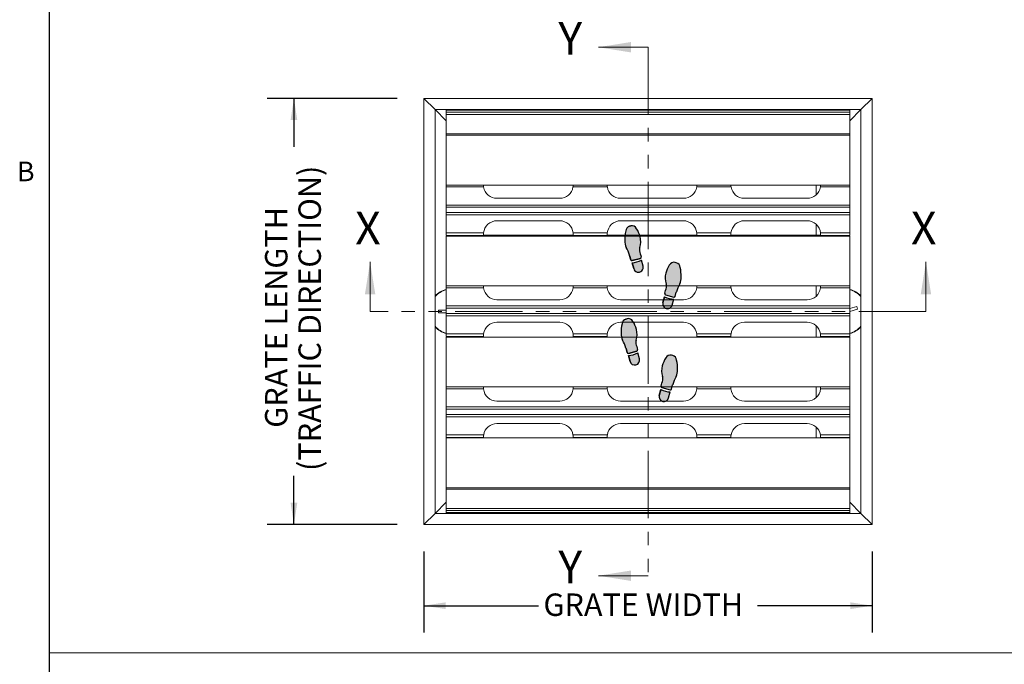
# Model space of a CAD drawing. Units: inches. Extents: x 1.1 to 86.6, y 1.6 to 67.1.
# Drawn here: x 1.8 to 31.1, y 35.5 to 54.6 of the extents above; entities that cross this region are included whole.
import ezdxf

# ---------------------------------------------------------------- set-up
doc = ezdxf.new("R2010")
doc.units = ezdxf.units.IN
doc.header["$LTSCALE"] = 8
doc.header["$MEASUREMENT"] = 0
doc.linetypes.add('PHANTOM', pattern=[0.49999999999999994, 0.25, -0.05, 0.05, -0.05, 0.05, -0.05])
doc.layers.add('FORMAT', color=7, linetype='Continuous')
doc.styles.add('SLDTEXTSTYLE0', font='TXT', dxfattribs={"width": 0.605})
doc.dimstyles.new('SLDDIMSTYLE5', dxfattribs={"dimtxt": 0.6471354166666666, "dimasz": 0.6471354166666666, "dimexe": 0, "dimexo": 0.0625, "dimgap": 0.1617838541666667, "dimtad": 0, "dimlfac": 0.375, "dimrnd": 1e-09, "dimzin": 12, "dimdsep": 46, "dimlunit": 5, "dimtxsty": 'SLDTEXTSTYLE0', "dimsah": 1, "dimcen": 0.09, "dimadec": 0, "dimazin": 3, "dimtfac": 1, "dimtofl": 0, "dimtmove": 0, "dimatfit": 3, "dimfxl": 0, "dimfrac": 2, "dimtolj": 1, "dimtzin": 12, "dimarcsym": 0})
doc.dimstyles.new('SLDDIMSTYLE6', dxfattribs={"dimtxt": 0.6471354166666666, "dimasz": 0.6471354166666666, "dimexe": 0, "dimexo": 0.0625, "dimgap": 0.1617838541666667, "dimtad": 0, "dimtih": 1, "dimtoh": 1, "dimlfac": 0.375, "dimrnd": 1e-09, "dimzin": 12, "dimdsep": 46, "dimlunit": 5, "dimtxsty": 'SLDTEXTSTYLE0', "dimsah": 1, "dimcen": 0.09, "dimadec": 0, "dimazin": 3, "dimtfac": 1, "dimtofl": 0, "dimtmove": 0, "dimatfit": 3, "dimfxl": 0, "dimfrac": 2, "dimtolj": 1, "dimtzin": 12, "dimarcsym": 0})

# ---------------------------------------------------------------- blocks, each defined once
blk = doc.blocks.new('Block1')
at = {"linetype": 'Continuous'}
h = blk.add_hatch(color=7, dxfattribs=at)
edge = h.paths.add_edge_path(flags=0)
edge.add_arc((6.715593870171008, 36.10530785396537), 2.33361874871866, 166.4823907158882, 187.3127726449151, ccw=False)
edge.add_arc((-0.1428950233686218, 38.11580842101021), 4.817672660105448, 342.2962679068395, 373.202100464325)
edge.add_arc((-3.7821751546375, 36.61659354436776), 8.725828025216897, 17.33208262533762, 30.88015777802325)
edge.add_arc((2.610593299318487, 40.56330828150424), 1.218289894937057, 25.87979447535282, 105.0000000000071)
edge.add_line((2.295276672052693, 41.74008595493086), (2.035895626505693, 41.67058501324456))
edge.add_arc((2.398590368293377, 40.42140492411487), 1.300768377075074, 106.1904564466533, 174.5288820279577)
edge.add_arc((11.9318928144362, 38.2528794157058), 11.06817471638933, 168.0458112342554, 179.8753649982875)
edge.add_arc((5.700295080719724, 38.45975082856433), 4.8400038830907, 182.164434093432, 201.9360626270562)
edge.add_arc((-5.000963232367831, 32.85719241280249), 7.278926880923351, 15.278979066503723, 31.419173839343614, ccw=False)
edge.add_arc((0.8684086176023808, 34.3797384100602), 1.218289894937146, 15.000000000008583, 18.947992591313493, ccw=False)
edge.add_line((2.045186291029071, 34.69505503732606), (2.31865784831478, 33.67444529111135))
edge.add_arc((2.554013383000055, 33.73750861656424), 0.2436579789873291, 194.9999999999508, 285.0000000000558)
edge.add_line((2.617076708453403, 33.502153081879), (4.617598753278818, 34.03819134823082))
edge.add_arc((4.55453542782568, 34.27354688291593), 0.2436579789873032, 285.0000000000165, 374.9999999999751)
edge.add_line((4.789890962511061, 34.33661020836896), (4.771806377417362, 34.40410279877246))
edge.add_arc((200.2126897972821, 86.77232967897343), 202.3352912828441, 194.5887434782922, 194.9999999999516, ccw=False)
h = blk.add_hatch(color=7, dxfattribs=at)
edge = h.paths.add_edge_path(flags=0)
edge.add_line((2.625525592016884, 32.99991034978151), (3.003905544735711, 31.58777714166923))
edge.add_arc((4.121844334491161, 31.88732793757173), 1.157375400190229, 195.0000000000057, 375.0000000000185)
edge.add_line((5.239783124246371, 32.18687873347444), (4.861403171527678, 33.59901194158623))
edge.add_arc((2.336363932599201, 38.55083151335091), 5.558447645650725, 272.98198808501115, 297.0180119149881, ccw=False)
h = blk.add_hatch(color=7, dxfattribs=at)
edge = h.paths.add_edge_path(flags=0)
edge.add_arc((14.32158424682008, 25.7044950798311), 1.218289894937167, 161.0520074085478, 165.0000000000026, ccw=False)
edge.add_arc((20.1909043367918, 24.18175961684384), 7.278926880923127, 148.580799455434, 164.7194749106544, ccw=False)
edge.add_arc((9.489647792285217, 29.78432092782591), 4.840003883090867, 338.0639373729322, 357.835565906568)
edge.add_arc((3.258049137564891, 29.57787669743134), 11.06817471638931, 0.1224236335520989, 11.95291590278634)
edge.add_arc((12.79140251143253, 31.74616165099997), 1.300768377075131, 5.471117972023709, 73.80954355339898)
edge.add_line((13.15409725321906, 32.99534174012994), (12.89471620767343, 33.0648426818161))
edge.add_arc((12.57939958040753, 31.88806500838948), 1.218289894937013, 74.99999999998808, 154.1202055246808)
edge.add_arc((18.97216803436362, 27.94135027125272), 8.725828025217012, 149.1198422219802, 162.6679173746425)
edge.add_arc((15.33288790309474, 29.44056514789546), 4.817672660105446, 166.797899535643, 197.7037320931374)
edge.add_arc((8.474399009555006, 27.43006458085019), 2.333618748718666, -7.312772644907909, 13.51760928417059, ccw=False)
edge.add_arc((-185.0226969175548, 78.09708640586679), 202.335291282845, 344.999999999985, 345.4112565217054, ccw=False)
edge.add_line((10.41818650225295, 25.72885952544916), (10.40010190191213, 25.66136687814265))
edge.add_arc((10.63545743659751, 25.59830355268976), 0.243657978987339, 165.0000000000572, 255.0000000000172)
edge.add_line((10.57239411114448, 25.36294801800452), (12.57291615596989, 24.82690975165269))
edge.add_arc((12.63597948142313, 25.06226528633793), 0.2436579789873155, 254.9999999999696, 345.0000000000508)
edge.add_line((12.87133501610841, 24.99920196088504), (13.14480657339339, 26.01981170709668))
h = blk.add_hatch(color=7, dxfattribs=at)
edge = h.paths.add_edge_path(flags=0)
edge.add_line((10.32858969289541, 24.92376861136049), (9.950209740176788, 23.51163540324821))
edge.add_arc((11.06814852993213, 23.21208460734543), 1.157375400190219, 164.9999999999806, 345.0000000000078)
edge.add_line((12.18608731968748, 22.9125338114432), (12.56446727240641, 24.32466701955548))
edge.add_arc((12.85362893182399, 29.87558818312475), 5.558447645650489, 242.98198808500888, 267.01801191498987, ccw=False)
h = blk.add_hatch(color=7, dxfattribs=at)
edge = h.paths.add_edge_path(flags=0)
edge.add_arc((5.851849572887769, 14.05059869363287), 2.333618748718608, 166.4823907158837, 187.3127726449065, ccw=False)
edge.add_arc((-1.006639320651757, 16.06109926067786), 4.817672660105447, 342.2962679068396, 373.2021004643254)
edge.add_arc((-4.645919451920635, 14.56188438403498), 8.725828025216972, 17.33208262534048, 30.88015777802064)
edge.add_arc((1.746849002035248, 18.50859912117174), 1.218289894937097, 25.87979447532048, 104.9999999999975)
edge.add_line((1.431532374769663, 19.68537679459837), (1.172151329221614, 19.61587585291193))
edge.add_arc((1.534846071010242, 18.36669576378237), 1.30076837707519, 106.1904564466949, 174.5288820279577)
edge.add_arc((11.06814852993213, 16.19817031573125), 11.06817471638936, 168.0458115536321, 179.8753655531211)
edge.add_arc((4.836550795982459, 16.40504162140987), 4.84000388309066, 182.164434093437, 201.9360626270598)
edge.add_arc((-5.864707517104991, 10.80248320564789), 7.278926880923207, 15.27897906650071, 31.419173839342477, ccw=False)
edge.add_arc((0.004664332865115854, 12.32502920290518), 1.218289894937265, 15.000000000012392, 18.947992591312982, ccw=False)
edge.add_line((1.181442006292015, 12.64034583017118), (1.454913563577618, 11.61973608395632))
edge.add_arc((1.690269098263, 11.68279940940949), 0.2436579789875239, 195.0000000000077, 284.9999999999913)
edge.add_line((1.753332423716138, 11.44744387472397), (3.75385446854145, 11.9834821410758))
edge.add_arc((3.690791143088416, 12.21883767576132), 0.243657978987438, 284.9999999999675, 374.9999999998806)
edge.add_line((3.926146677773796, 12.28190100121394), (3.90806208015269, 12.34939363837088))
edge.add_arc((199.3489454999983, 64.71762051864428), 202.3352912828443, 194.5887434782931, 194.9999999999728, ccw=False)
h = blk.add_hatch(color=7, dxfattribs=at)
edge = h.paths.add_edge_path(flags=0)
edge.add_line((1.761781307279514, 10.94520114262705), (2.140161259998446, 9.533067934514769))
edge.add_arc((3.258100049753755, 9.832618730417247), 1.157375400190178, 195.0000000000064, 375.0000000000063)
edge.add_line((4.376038839509065, 10.13216952631972), (3.99765888679052, 11.54430273443177))
edge.add_arc((1.472619647862041, 16.49612230619645), 5.558447645650719, 272.981988085009, 297.0180119149881, ccw=False)
h = blk.add_hatch(color=7, dxfattribs=at)
edge = h.paths.add_edge_path(flags=0)
edge.add_arc((19.32716005596909, 2.127050424017304), 7.278926880923027, 148.5807994574611, 164.7194750275734, ccw=False)
edge.add_arc((8.625903511328445, 7.729611734779918), 4.840003883090717, 338.0639373729281, 357.8355659065679)
edge.add_arc((2.394304856607909, 7.523167504385343), 11.06817471638938, 0.1224236335520892, 11.95291590278688)
edge.add_arc((11.92765823047576, 9.691452457953691), 1.300768377075178, 5.471117972041863, 73.80954355335291)
edge.add_line((12.29035297226334, 10.94063254708353), (12.03097192671665, 11.01013348876983))
edge.add_arc((11.71565529945076, 9.833355815343207), 1.218289894937074, 74.99999999998815, 154.1202055246692)
edge.add_arc((18.10842375340664, 5.886641078206583), 8.725828025216964, 149.1198422219787, 162.6679173746445)
edge.add_arc((14.46914362213787, 7.385855954849181), 4.817672660105467, 166.7978995356453, 197.7037320931327)
edge.add_arc((7.610654728598234, 5.375355387804196), 2.333618748718649, -7.312772644914787, 13.517609284174284, ccw=False)
edge.add_arc((-185.8864411985123, 56.04237721281715), 202.3352912828449, 344.9999999999906, 345.4112565217064, ccw=False)
edge.add_line((9.55444222130048, 3.674150332418831), (9.53635761717497, 3.606657670987627))
edge.add_arc((9.77171315186035, 3.543594345535154), 0.2436579789873523, 165.000000000152, 255.0000000000259)
edge.add_line((9.708649826407317, 3.308238810849771), (11.70917187123273, 2.772200544497942))
edge.add_arc((11.77223519668587, 3.007556079183325), 0.2436579789873876, 255.0000000000021, 345.0000000000186)
edge.add_line((12.00759073137115, 2.944492753730289), (12.28106228865612, 3.965102499942351))
edge.add_arc((13.45783996208291, 3.649785872676349), 1.218289894937177, 161.0520074085587, 164.9999999999848, ccw=False)
h = blk.add_hatch(color=7, dxfattribs=at)
edge = h.paths.add_edge_path(flags=0)
edge.add_line((9.464845408158352, 2.869059404205464), (9.086465455439418, 1.45692619609318))
edge.add_arc((10.20440424519476, 1.157375400190959), 1.157375400190233, 165.0000000000072, 344.9999999999959)
edge.add_line((11.32234303495022, 0.8578246042884551), (11.70072298766915, 2.269957812400741))
edge.add_arc((11.98988464708672, 7.820878975970143), 5.558447645650698, 242.9819880850128, 267.0180119149899, ccw=False)
at = {"layer": 'FORMAT'}
for p, q in [((2.295276672052693, 41.74008595493087), (2.035895626505693, 41.67058501324457)), ((2.045186291029071, 34.69505503732607), (2.31865784831478, 33.67444529111135)), ((2.617076708453403, 33.50215308187901), (4.617598753278818, 34.03819134823084)), ((2.625525592016884, 32.99991034978152), (3.003905544735711, 31.58777714166924)), ((4.789890962511061, 34.33661020836897), (4.771806377417361, 34.40410279877248)), ((5.239783124246371, 32.18687873347444), (4.861403171527679, 33.59901194158624)), ((13.15409725321906, 32.99534174012995), (12.89471620767343, 33.06484268181611)), ((12.87133501610841, 24.99920196088505), (13.14480657339339, 26.01981170709669)), ((10.32858969289541, 24.92376861136049), (9.950209740176788, 23.51163540324821)), ((10.41818650225295, 25.72885952544917), (10.40010190191213, 25.66136687814266)), ((10.57239411114448, 25.36294801800453), (12.57291615596989, 24.8269097516527)), ((12.18608731968748, 22.91253381144321), (12.56446727240641, 24.32466701955549)), ((1.431532374769663, 19.68537679459837), (1.172151329221614, 19.61587585291193)), ((1.181442006292016, 12.64034583017119), (1.45491356357762, 11.61973608395633)), ((1.753332423716138, 11.44744387472398), (3.753854468541449, 11.98348214107581)), ((3.926146677773795, 12.28190100121394), (3.90806208015269, 12.34939363837088)), ((1.761781307279514, 10.94520114262705), (2.140161259998446, 9.53306793451477)), ((4.376038839509064, 10.13216952631973), (3.997658886790519, 11.54430273443177)), ((12.29035297226334, 10.94063254708353), (12.03097192671665, 11.01013348876983)), ((9.464845408158352, 2.869059404205464), (9.086465455439418, 1.456926196093183)), ((9.55444222130048, 3.674150332418834), (9.53635761717497, 3.606657670987631)), ((9.708649826407317, 3.308238810849777), (11.70917187123273, 2.772200544497948)), ((12.00759073137115, 2.944492753730295), (12.28106228865612, 3.965102499942357)), ((11.32234303495022, 0.857824604288461), (11.70072298766915, 2.269957812400741))]:
    blk.add_line(p, q, dxfattribs=at)
at = {"layer": 'FORMAT', "color": 7}
for p, q in [((2.035895626505693, 41.67058501324457), (2.295276672052693, 41.74008595493087)), ((2.31865784831478, 33.67444529111135), (2.045186291029071, 34.69505503732607)), ((4.617598753278818, 34.03819134823084), (2.617076708453403, 33.50215308187901)), ((3.003905544735711, 31.58777714166924), (2.625525592016884, 32.99991034978152)), ((4.789890962511061, 34.33661020836897), (4.77180637742439, 34.4041027987459)), ((5.239783124246371, 32.18687873347444), (4.861403171527679, 33.59901194158624)), ((13.15409725321906, 32.99534174012995), (12.89471620767343, 33.06484268181611)), ((12.87133501610841, 24.99920196088505), (13.14480657339339, 26.01981170709669)), ((9.950209740176788, 23.51163540324821), (10.32858969289541, 24.92376861136049)), ((10.40010190191213, 25.66136687814266), (10.4181865023459, 25.72885952579661)), ((10.57239411114448, 25.36294801800453), (12.57291615596989, 24.8269097516527)), ((12.18608731968748, 22.91253381144321), (12.56446727240641, 24.32466701955549)), ((1.172151329221614, 19.61587585291193), (1.431532374769663, 19.68537679459837)), ((1.45491356357762, 11.61973608395633), (1.181442006292016, 12.64034583017119)), ((3.753854468541449, 11.98348214107581), (1.753332423716138, 11.44744387472398)), ((3.926146677773795, 12.28190100121394), (3.90806208008744, 12.34939363861397)), ((2.140161259998446, 9.53306793451477), (1.761781307279514, 10.94520114262705)), ((4.376038839509064, 10.13216952631973), (3.997658886790519, 11.54430273443177)), ((12.29035297226334, 10.94063254708353), (12.03097192671665, 11.01013348876983)), ((9.086465455439418, 1.456926196093183), (9.464845408158352, 2.869059404205464)), ((9.53635761717497, 3.606657670987631), (9.554442221401501, 3.674150332796765)), ((9.708649826407317, 3.308238810849777), (11.70917187123273, 2.772200544497948)), ((12.00759073137115, 2.944492753730295), (12.28106228865612, 3.965102499942357)), ((11.32234303495022, 0.857824604288461), (11.70072298766915, 2.269957812400741))]:
    blk.add_line(p, q, dxfattribs=at)
at = {"layer": 'FORMAT'}
for centre, radius, start, end in [((11.9318928144362, 38.25287941570581), 11.06817471638936, 168.0458112342554, 179.8753649982874), ((2.398590368293377, 40.42140492411487), 1.300768377075076, 106.1904564466533, 174.5288820279577), ((2.610593299318487, 40.56330828150425), 1.218289894937098, 25.87979447535291, 105.0000000000071), ((-3.7821751546375, 36.61659354436777), 8.72582802521691, 17.33208262533759, 30.88015777802325), ((5.700295080719724, 38.45975082856434), 4.84000388309077, 182.1644340934319, 201.9360626270563), ((-0.1428950233686218, 38.11580842101022), 4.8176726601055, 342.2962679068393, 13.20210046432421), ((-5.000963232367831, 32.8571924128025), 7.278926880923358, 15.27897906650442, 31.41917383934418), ((6.715593870171008, 36.10530785396538), 2.333618748718759, 166.4823907158891, 187.3127726449152), ((200.2126897972821, 86.77232967897343), 202.3352912828441, 194.588743478293, 194.9999999999524), ((0.8684086176023808, 34.37973841006021), 1.218289894937191, 15.00000000000945, 18.94799259131406), ((2.554013383000055, 33.73750861656425), 0.2436579789873711, 194.9999999999508, 285.0000000000558), ((2.336363932599201, 38.55083151335093), 5.558447645650746, 272.981988085012, 297.0180119149889), ((4.55453542782568, 34.27354688291594), 0.2436579789874243, 285.0000000000169, 14.99999999997426), ((12.57939958040753, 31.88806500838949), 1.218289894937044, 74.99999999998808, 154.1202055246809), ((12.79140251143253, 31.74616165099997), 1.300768377075245, 5.471117972023212, 73.80954355339898), ((4.121844334491161, 31.88732793757174), 1.15737540019032, 195.0000000000057, 15.00000000001729), ((15.33288790309474, 29.44056514789546), 4.8176726601055, 166.797899535643, 197.7037320931374), ((18.97216803436362, 27.94135027125273), 8.725828025217057, 149.1198422219802, 162.6679173746425), ((3.258049137564891, 29.57787669743135), 11.06817471638935, 0.1224236335520804, 11.95291590278629), ((9.489647792285217, 29.78432092782592), 4.840003883090882, 338.0639373729321, 357.835565906568), ((-185.0226969175548, 78.09708640586679), 202.3352912828451, 344.9999999999858, 345.4112565217062), ((8.474399009555006, 27.4300645808502), 2.333618748718703, 352.6872273550936, 13.51760928417123), ((14.32158424682008, 25.7044950798311), 1.218289894937305, 161.0520074085488, 165.0000000000033), ((20.1909043367918, 24.18175961684385), 7.278926880923239, 148.5807994554349, 164.7194749106552), ((11.06814852993213, 23.21208460734543), 1.157375400190292, 164.9999999999804, 345.000000000008), ((12.85362893182399, 29.87558818312475), 5.558447645650562, 242.9819880850098, 267.0180119149907), ((10.63545743659751, 25.59830355268977), 0.2436579789873885, 165.0000000000572, 255.0000000000172), ((12.63597948142313, 25.06226528633794), 0.243657978987344, 254.9999999999696, 345.0000000000516), ((1.534846071010242, 18.36669576378237), 1.300768377075198, 106.190456446695, 174.528882027958), ((1.746849002035248, 18.50859912117175), 1.218289894937232, 25.8797944753207, 104.9999999999975), ((-4.645919451920635, 14.56188438403499), 8.725828025217037, 17.33208262534045, 30.88015777802062), ((11.06814852993213, 16.19817031573125), 11.06817471638942, 168.0458115536321, 179.8753655531211), ((-1.006639320651757, 16.06109926067786), 4.817672660105495, 342.2962679068397, 13.20210046432449), ((4.836550795982459, 16.40504162140987), 4.840003883090682, 182.164434093437, 201.9360626270598), ((-5.864707517104991, 10.80248320564789), 7.278926880923287, 15.27897906650149, 31.41917383934329), ((5.851849572887769, 14.05059869363288), 2.333618748718629, 166.4823907158845, 187.312772644908), ((0.004664332865115854, 12.32502920290518), 1.21828989493734, 15.00000000001319, 18.94799259131398), ((199.3489454999983, 64.71762051864428), 202.3352912828443, 194.5887434782939, 194.9999999999736), ((3.690791143088416, 12.21883767576133), 0.2436579789875608, 284.9999999999673, 14.9999999998795), ((1.690269098263, 11.6827994094095), 0.2436579789875863, 195.0000000000074, 284.9999999999913), ((1.472619647862041, 16.49612230619646), 5.558447645650743, 272.9819880850098, 297.0180119149889), ((3.258100049753755, 9.832618730417249), 1.157375400190177, 195.0000000000064, 15.00000000000557), ((18.10842375340664, 5.886641078206587), 8.725828025217073, 149.1198422219787, 162.6679173746445), ((11.71565529945076, 9.83335581534321), 1.218289894937104, 74.99999999998818, 154.1202055246691), ((11.92765823047576, 9.691452457953694), 1.300768377075181, 5.471117972042111, 73.80954355335291), ((2.394304856607909, 7.523167504385347), 11.06817471638942, 0.122423633552085, 11.95291590278689), ((14.46914362213787, 7.385855954849184), 4.817672660105566, 166.7978995356452, 197.7037320931327), ((8.625903511328445, 7.729611734779921), 4.840003883090763, 338.0639373729281, 357.8355659065679), ((-185.8864411985123, 56.04237721281715), 202.335291282845, 344.9999999999914, 345.4112565217072), ((7.610654728598234, 5.375355387804198), 2.333618748718664, 352.6872273550868, 13.51760928417525), ((19.32716005596909, 2.127050424017307), 7.278926880923054, 148.5807994574618, 164.7194750275742), ((11.98988464708672, 7.820878975970147), 5.558447645650704, 242.9819880850137, 267.0180119149907), ((9.77171315186035, 3.543594345535158), 0.2436579789874248, 165.000000000152, 255.0000000000257), ((11.77223519668587, 3.007556079183328), 0.243657978987452, 255.0000000000019, 345.0000000000193), ((13.45783996208291, 3.649785872676353), 1.218289894937238, 161.0520074085595, 164.9999999999855), ((10.20440424519476, 1.157375400190962), 1.15737540019032, 165.0000000000072, 344.999999999996)]:
    blk.add_arc(centre, radius, start, end, dxfattribs=at)
at = {"layer": 'FORMAT', "color": 7}
for centre, radius, start, end in [((11.9318928144362, 38.25287941570581), 11.06817471638936, 168.0458112342554, 179.8753649982874), ((2.398590368293377, 40.42140492411487), 1.300768377075076, 106.1904564466533, 174.5288820279577), ((2.610593299318487, 40.56330828150425), 1.218289894937098, 25.87979447535291, 105.0000000000071), ((-3.7821751546375, 36.61659354436777), 8.72582802521691, 17.33208262533759, 30.88015777802325), ((5.700295080719724, 38.45975082856434), 4.84000388309077, 182.1644340934319, 201.9360626270563), ((-0.1428950233686218, 38.11580842101022), 4.8176726601055, 342.2962679068393, 13.20210046432421), ((-5.000963232367831, 32.8571924128025), 7.278926880923358, 15.27897906650442, 31.41917383934418), ((6.715593870171008, 36.10530785396538), 2.333618748718759, 166.4823907158891, 187.3127726449152), ((200.2126897972821, 86.77232967897343), 202.3352912828442, 194.588743478293, 194.9999999999602), ((0.8684086176023808, 34.37973841006021), 1.218289894937191, 15.00000000000945, 18.94799259131406), ((2.554013383000055, 33.73750861656425), 0.2436579789873711, 194.9999999999508, 285.0000000000558), ((2.336363932599201, 38.55083151335093), 5.558447645650746, 272.981988085012, 297.0180119149889), ((4.55453542782568, 34.27354688291594), 0.2436579789874243, 285.0000000000169, 14.99999999997426), ((12.57939958040753, 31.88806500838949), 1.218289894937044, 74.99999999998808, 154.1202055246809), ((12.79140251143253, 31.74616165099997), 1.300768377075245, 5.471117972023212, 73.80954355339898), ((4.121844334491161, 31.88732793757174), 1.15737540019032, 195.0000000000057, 15.00000000001729), ((15.33288790309474, 29.44056514789546), 4.8176726601055, 166.797899535643, 197.7037320931374), ((18.97216803436362, 27.94135027125273), 8.725828025217057, 149.1198422219802, 162.6679173746425), ((3.258049137564891, 29.57787669743135), 11.06817471638935, 0.1224236335520804, 11.95291590278629), ((9.489647792285217, 29.78432092782592), 4.840003883090882, 338.0639373729321, 357.835565906568), ((-185.0226969175548, 78.09708640586679), 202.335291282845, 345.0000000000877, 345.4112565217062), ((8.474399009555006, 27.4300645808502), 2.333618748718703, 352.6872273550936, 13.51760928417123), ((14.32158424682008, 25.7044950798311), 1.218289894937305, 161.0520074085488, 165.0000000000033), ((20.1909043367918, 24.18175961684385), 7.278926880923239, 148.5807994554349, 164.7194749106552), ((11.06814852993213, 23.21208460734543), 1.157375400190292, 164.9999999999804, 345.000000000008), ((12.85362893182399, 29.87558818312475), 5.558447645650562, 242.9819880850098, 267.0180119149907), ((10.63545743659751, 25.59830355268977), 0.2436579789873885, 165.0000000000572, 255.0000000000172), ((12.63597948142313, 25.06226528633794), 0.243657978987344, 254.9999999999696, 345.0000000000516), ((1.534846071010242, 18.36669576378237), 1.300768377075198, 106.190456446695, 174.528882027958), ((1.746849002035248, 18.50859912117175), 1.218289894937232, 25.8797944753207, 104.9999999999975), ((-4.645919451920635, 14.56188438403499), 8.725828025217037, 17.33208262534045, 30.88015777802062), ((11.06814852993213, 16.19817031573125), 11.06817471638942, 168.0458115536321, 179.8753655531211), ((-1.006639320651757, 16.06109926067786), 4.817672660105495, 342.2962679068397, 13.20210046432449), ((4.836550795982459, 16.40504162140987), 4.840003883090682, 182.164434093437, 201.9360626270598), ((-5.864707517104991, 10.80248320564789), 7.278926880923287, 15.27897906650149, 31.41917383934329), ((5.851849572887769, 14.05059869363288), 2.333618748718629, 166.4823907158845, 187.312772644908), ((0.004664332865115854, 12.32502920290518), 1.21828989493734, 15.00000000001319, 18.94799259131398), ((199.3489454999983, 64.71762051864428), 202.3352912828445, 194.5887434782939, 194.9999999999023), ((3.690791143088416, 12.21883767576133), 0.2436579789875608, 284.9999999999673, 14.9999999998795), ((1.690269098263, 11.6827994094095), 0.2436579789875863, 195.0000000000074, 284.9999999999913), ((1.472619647862041, 16.49612230619646), 5.558447645650743, 272.9819880850098, 297.0180119149889), ((3.258100049753755, 9.832618730417249), 1.157375400190177, 195.0000000000064, 15.00000000000557), ((18.10842375340664, 5.886641078206587), 8.725828025217073, 149.1198422219787, 162.6679173746445), ((11.71565529945076, 9.83335581534321), 1.218289894937104, 74.99999999998818, 154.1202055246691), ((11.92765823047576, 9.691452457953694), 1.300768377075181, 5.471117972042111, 73.80954355335291), ((2.394304856607909, 7.523167504385347), 11.06817471638942, 0.122423633552085, 11.95291590278689), ((14.46914362213787, 7.385855954849184), 4.817672660105566, 166.7978995356452, 197.7037320931327), ((8.625903511328445, 7.729611734779921), 4.840003883090763, 338.0639373729281, 357.8355659065679), ((-185.8864411985123, 56.04237721281715), 202.3352912828448, 345.0000000001022, 345.4112565217072), ((7.610654728598234, 5.375355387804198), 2.333618748718664, 352.6872273550868, 13.51760928417525), ((19.32716005596909, 2.127050424017307), 7.278926880923054, 148.5807994574618, 164.7194750275742), ((11.98988464708672, 7.820878975970147), 5.558447645650704, 242.9819880850137, 267.0180119149907), ((9.77171315186035, 3.543594345535158), 0.2436579789874248, 165.000000000152, 255.0000000000257), ((11.77223519668587, 3.007556079183328), 0.243657978987452, 255.0000000000019, 345.0000000000193), ((13.45783996208291, 3.649785872676353), 1.218289894937238, 161.0520074085595, 164.9999999999855), ((10.20440424519476, 1.157375400190962), 1.15737540019032, 165.0000000000072, 344.999999999996)]:
    blk.add_arc(centre, radius, start, end, dxfattribs=at)
blk = doc.blocks.new('_D_8')
at = {"layer": 'FORMAT', "color": 11, "true_color": 0xff8040}
for p, q in [((12.99019194685413, 52.29992749107832), (9.124506203380195, 52.29992749107839)), ((9.924506203380195, 52.29992749107836), (9.92450620338017, 50.85539494002398)), ((9.924506203379986, 39.63326082441154), (9.924506203380009, 41.07779337546599)), ((12.99019194685392, 39.63326082441149), (9.124506203379985, 39.63326082441156))]:
    blk.add_line(p, q, dxfattribs=at)
for points in [[(9.924506203380195, 52.29992749107836), (9.82494690850839, 51.6527920744117), (10.02406549825198, 51.6527920744117)], [(9.924506203379986, 39.63326082441154), (10.02406549825179, 40.2803962410782), (9.8249469085082, 40.2803962410782)]]:
    blk.add_solid(points, dxfattribs=at)
at = {"layer": 'FORMAT', "color": 11, "true_color": 0xff8040, "char_height": 0.6666666666666666, "attachment_point": 1, "rotation": 89.99999999999905, "style": 'SLDTEXTSTYLE0'}
for s, insert in [('(TRAFFIC DIRECTION)', (10.05895488108909, 41.22585308319039, 2.019022289002711)), ('GRATE LENGTH', (9.065127728531845, 42.50980371754978, 2.019022289002711))]:
    blk.add_mtext(s, dxfattribs=dict(at, insert=insert))
blk = doc.blocks.new('_D_9')
at = {"layer": 'FORMAT', "color": 11, "true_color": 0xff8040}
for p, q in [((13.79019194685419, 38.83326082441135), (13.79019194685422, 36.4224378515046)), ((27.1235252801877, 38.8332608244115), (27.12352528018772, 36.42243785150475)), ((13.79019194685421, 37.2224378515046), (17.19768753895386, 37.22243785150464)), ((27.12352528018771, 37.22243785150475), (23.71602968808806, 37.22243785150471))]:
    blk.add_line(p, q, dxfattribs=at)
for points in [[(13.79019194685421, 37.2224378515046), (14.43732736352088, 37.12287855663281), (14.43732736352087, 37.3219971463764)], [(27.12352528018771, 37.22243785150475), (26.47638986352105, 37.32199714637654), (26.47638986352105, 37.12287855663295)]]:
    blk.add_solid(points, dxfattribs=at)
at = {"layer": 'FORMAT', "color": 11, "true_color": 0xff8040, "insert": (17.34574724667829, 37.58490275007424, 2.019022289002671), "char_height": 0.6666666666666666, "attachment_point": 1, "style": 'SLDTEXTSTYLE0'}
blk.add_mtext('GRATE WIDTH', dxfattribs=at)

msp = doc.modelspace()

# ---------------------------------------------------------------- linework, layer by layer
at = {"color": 8, "linetype": 'Continuous', "lineweight": 0, "true_color": 0x808080}
msp.add_line((2.639415999999981, 65.5365853658536), (2.639415999999988, 3.136585365853622), dxfattribs=at)
at = {"color": 7, "linetype": 'Continuous', "lineweight": 0}
for p, q in [((20.4568586135207, 53.81992749107848), (18.9813898635207, 53.81992749107848)), ((12.19019194685393, 45.96659415774491), (12.19019194685393, 47.44206290774491)), ((28.72352528018765, 45.96659415774491), (28.72352528018765, 47.44206290774491)), ((20.4568586135207, 38.11326082441136), (18.9813898635207, 38.11326082441136))]:
    msp.add_line(p, q, dxfattribs=at)
at = {"color": 7, "linetype": 'PHANTOM', "lineweight": 0}
for p, q in [((20.4568586135207, 53.81992749107849), (20.4568586135207, 38.11326082441138)), ((28.72352528018765, 45.96659415774492), (12.19019194685393, 45.96659415774492))]:
    msp.add_line(p, q, dxfattribs=at)
at = {"color": 7, "linetype": 'Continuous', "lineweight": 15}
for p, q in [((13.79019196330358, 39.63326084597551), (13.79019196330358, 52.29992726178641)), ((14.12352507261106, 51.96659415247893), (13.79019196330358, 52.29992726178641)), ((13.79019196330358, 52.29992726178641), (27.12352533105429, 52.29992726178641)), ((27.12352533105429, 52.29992726178641), (26.79019202619352, 51.96659415247893)), ((27.12352533105429, 52.29992726178641), (27.12352533105429, 39.63326084597551)), ((14.12352507261106, 39.96659415083629), (14.12352507261106, 51.96659415247893)), ((14.12352507261106, 51.96659415247893), (14.45685896413172, 51.63326104317146)), ((14.12352507261106, 51.96659415247893), (26.79019202619352, 51.96659415247893)), ((14.45685896413172, 51.96659415247893), (14.45685896413172, 51.94792741700754)), ((14.45685896413172, 51.94792741700754), (26.45685852577945, 51.94792741700754)), ((14.45685896413172, 51.94792741700754), (14.45685896413172, 51.94526085225637)), ((14.45685896413172, 51.94526085225637), (26.45685852577945, 51.94526085225637)), ((14.45685896413172, 51.94526085225637), (14.45685896413172, 51.88659408109103)), ((14.45685896413172, 51.88659408109103), (26.45685852577945, 51.88659408109103)), ((14.45685896413172, 51.88659408109103), (14.45685896413172, 51.81992761567217)), ((26.45685852577945, 51.96659415247893), (26.45685852577945, 51.94792741700754)), ((26.45685852577945, 51.63326104317146), (26.79019202619352, 51.96659415247893)), ((26.45685852577945, 51.94792741700754), (26.45685852577945, 51.94526085225637)), ((26.45685852577945, 51.94526085225637), (26.45685852577945, 51.88659408109103)), ((26.45685852577945, 51.88659408109103), (26.45685852577945, 51.81992761567217)), ((26.79019202619352, 51.96659415247893), (26.79019202619352, 39.96659415083629)), ((14.45685896413172, 51.81992761567217), (26.45685852577945, 51.81992761567217)), ((14.45685896413172, 51.81992761567217), (14.45685896413172, 51.24392772744981)), ((26.45685852577945, 51.81992761567217), (26.45685852577945, 51.24392772744981)), ((14.45685896413172, 51.24392772744981), (26.45685852577945, 51.24392772744981)), ((14.45685896413172, 51.24392772744981), (14.45685896413172, 51.20392769175585)), ((14.45685896413172, 51.20392769175585), (14.45685896413172, 49.72392715329281)), ((14.45685896413172, 51.20392769175585), (26.45685852577945, 51.20392769175585)), ((26.45685852577945, 51.24392772744981), (26.45685852577945, 51.20392769175585)), ((26.45685852577945, 51.20392769175585), (26.45685852577945, 49.72392715329281)), ((14.45685896413172, 49.72392715329281), (14.45685896413172, 49.66656980700089)), ((14.45685896413172, 49.72392715329281), (26.45685852577945, 49.72392715329281)), ((14.45685896413172, 49.66656980700089), (15.56757822189696, 49.66656980700089)), ((14.45685896413172, 49.66656980700089), (14.45685896413172, 49.1292362809903)), ((18.22435865943152, 49.66656980700089), (19.24757837688781, 49.66656980700089)), ((21.90435861886908, 49.66656980700089), (22.92757843410201, 49.66656980700089)), ((25.45685861119713, 49.72392715329281), (25.45685861119713, 49.43191680217686)), ((25.58435857830663, 49.66656980700089), (26.45685852577945, 49.66656980700089)), ((26.45685852577945, 49.72392715329281), (26.45685852577945, 49.66656980700089)), ((26.45685852577945, 49.66656980700089), (26.45685852577945, 49.1292362809903)), ((15.96263499150078, 49.32926070806882), (17.8293018898277, 49.32926070806882)), ((19.64263514649163, 49.32926070806882), (21.50930184926526, 49.32926070806882)), ((23.32263520370583, 49.32926070806882), (25.18930180870281, 49.32926070806882)), ((14.45685896413172, 49.1292362809903), (26.45685852577945, 49.1292362809903)), ((14.45685896413172, 49.1292362809903), (14.45685896413172, 49.06259406418021)), ((26.45685852577945, 49.06259406418021), (14.45685896413172, 49.06259406418021)), ((14.45685896413172, 49.06259406418021), (14.45685896413172, 48.90526048615557)), ((26.45685852577945, 49.1292362809903), (26.45685852577945, 49.06259406418021)), ((26.45685852577945, 49.06259406418021), (26.45685852577945, 48.90526048615557)), ((14.45685896413172, 48.90526126836876), (14.45685896413172, 48.83861826934547)), ((14.45685896413172, 48.90526048615557), (26.45685852577945, 48.90526048615557)), ((14.45685896413172, 48.83861826934547), (26.45685852577945, 48.83861826934547)), ((14.45685896413172, 48.83861826934547), (14.45685896413172, 48.30128552554808)), ((17.8293018898277, 48.66259448945387), (15.96263499150078, 48.66259448945387)), ((21.50930184926526, 48.66259448945387), (19.64263514649163, 48.66259448945387)), ((25.18930180870281, 48.66259448945387), (23.32263520370583, 48.66259448945387)), ((26.45685852577945, 48.90526126836876), (26.45685852577945, 48.83861826934547)), ((26.45685852577945, 48.83861826934547), (26.45685852577945, 48.30128552554808)), ((25.45685861119713, 48.55993839534582), (25.45685861119713, 48.23592770278945)), ((14.45685896413172, 48.30128552554808), (15.56451116399454, 48.30128552554808)), ((14.45685896413172, 48.30128552554808), (14.45685896413172, 48.22261834542916)), ((14.45685896413172, 48.22261834542916), (26.45685852577945, 48.22261834542916)), ((14.45685896413172, 48.203927361349), (14.45685896413172, 46.72392760509915)), ((14.45685896413172, 48.203927361349), (26.45685852577945, 48.203927361349)), ((15.45685829205415, 48.203927361349), (15.45685829205415, 48.22261834542916)), ((15.56263541677444, 48.26259413251435), (15.56263541677444, 48.23592770278945)), ((15.56263541677444, 48.23592770278945), (18.22930185566063, 48.23592770278945)), ((18.22742610844054, 48.30128552554808), (19.2445109278788, 48.30128552554808)), ((18.22930185566063, 48.23592770278945), (18.22930185566063, 48.26259413251435)), ((19.2426351806587, 48.26259413251435), (19.2426351806587, 48.23592770278945)), ((19.2426351806587, 48.23592770278945), (21.90930181509819, 48.23592770278945)), ((21.90742626343139, 48.30128552554808), (22.92451078953971, 48.30128552554808)), ((21.90930181509819, 48.23592770278945), (21.90930181509819, 48.26259413251435)), ((22.92263514009625, 48.26259413251435), (22.92263514009625, 48.23592770278945)), ((22.92263514009625, 48.23592770278945), (25.58930187231239, 48.23592770278945)), ((25.45685861119713, 48.22261834542916), (25.45685861119713, 48.203927361349)), ((25.58742622286894, 48.30128552554808), (26.45685852577945, 48.30128552554808)), ((25.58930187231239, 48.23592770278945), (25.58930187231239, 48.26259413251435)), ((26.45685852577945, 48.30128552554808), (26.45685852577945, 48.22261834542916)), ((26.45685852577945, 48.203927361349), (26.45685852577945, 46.72392760509915)), ((14.45685896413172, 46.72392760509915), (14.45685896413172, 46.66656986770062)), ((14.45685896413172, 46.72392760509915), (26.45685852577945, 46.72392760509915)), ((14.45685896413172, 46.66656986770062), (15.56569230590545, 46.66656986770062)), ((14.45685896413172, 46.66656986770062), (14.45685896413172, 46.12923634169004)), ((15.56263541677444, 46.72392760509915), (15.56263541677444, 46.71592751973905)), ((18.22624496652963, 46.66656986770062), (19.2456920697897, 46.66656986770062)), ((18.22930185566063, 46.71592751973905), (18.22930185566063, 46.72392760509915)), ((19.2426351806587, 46.72392760509915), (19.2426351806587, 46.71592751973905)), ((21.90624492596719, 46.66656986770062), (22.9256921270039, 46.66656986770062)), ((21.90930181509819, 46.71592751973905), (21.90930181509819, 46.72392760509915)), ((22.92263514009625, 46.72392760509915), (22.92263514009625, 46.71592751973905)), ((25.45685861119713, 46.72392760509915), (25.45685861119713, 46.41858364801416)), ((25.58624488540474, 46.66656986770062), (26.45685852577945, 46.66656986770062)), ((25.58930187231239, 46.71592751973905), (25.58930187231239, 46.72392760509915)), ((26.45685852577945, 46.72392760509915), (26.45685852577945, 46.66656986770062)), ((26.45685852577945, 46.66656986770062), (26.45685852577945, 46.12923634169004)), ((15.96263499150078, 46.31592755390611), (17.8293018898277, 46.31592755390611)), ((19.64263514649163, 46.31592755390611), (21.50930184926526, 46.31592755390611)), ((23.32263520370583, 46.31592755390611), (25.18930180870281, 46.31592755390611)), ((14.45685896413172, 46.00659430957237), (14.22352555295253, 46.00659430957237)), ((14.22352555295253, 46.00659430957237), (14.22352555295253, 45.92659423818447)), ((14.45685896413172, 46.12923634169004), (26.45685852577945, 46.12923634169004)), ((14.45685896413172, 46.12923634169004), (14.45685896413172, 46.06259412487994)), ((26.45685852577945, 46.06259412487994), (14.45685896413172, 46.06259412487994)), ((14.45685896413172, 46.06259412487994), (14.45685896413172, 45.90526093796191)), ((26.45685852577945, 46.12923634169004), (26.45685852577945, 46.06259412487994)), ((26.66552699522348, 46.11055122420878), (26.45685852577945, 46.05357012245933)), ((26.45685852577945, 46.06259412487994), (26.45685852577945, 45.90526093796191)), ((26.45685852577945, 45.97064105379634), (26.68660099177488, 46.03337689795541)), ((26.68660099177488, 46.03337689795541), (26.66552699522348, 46.11055122420878)), ((14.22352555295253, 45.92659423818447), (14.45685896413172, 45.92659423818447)), ((14.45685896413172, 45.90526093796191), (26.45685852577945, 45.90526093796191)), ((14.45685896413172, 45.90526093796191), (14.45685896413172, 45.83861872115182)), ((14.45685896413172, 45.83861872115182), (26.45685852577945, 45.83861872115182)), ((14.45685896413172, 45.83861872115182), (14.45685896413172, 45.30128519514123)), ((26.45685852577945, 45.90526093796191), (26.45685852577945, 45.83861872115182)), ((26.45685852577945, 45.83861872115182), (26.45685852577945, 45.30128519514123)), ((17.8293018898277, 45.64926094418457), (15.96263499150078, 45.64926094418457)), ((21.50930184926526, 45.64926094418457), (19.64263514649163, 45.64926094418457)), ((25.18930180870281, 45.64926094418457), (23.32263520370583, 45.64926094418457)), ((25.45685861119713, 45.54660485007653), (25.45685861119713, 45.20392742204875)), ((14.45685896413172, 45.30128519514123), (15.56603256864137, 45.30128519514123)), ((14.45685896413172, 45.30128519514123), (14.45685896413172, 45.2226187972355)), ((14.45685896413172, 45.2226187972355), (15.56263541677444, 45.2226187972355)), ((14.45685896413172, 45.20392742204875), (14.45685896413172, 43.7239276657989)), ((14.45685896413172, 45.20392742204875), (26.45685852577945, 45.20392742204875)), ((15.45685829205415, 45.20392742204875), (15.45685829205415, 45.2226187972355)), ((15.56263541677444, 45.24926097835164), (15.56263541677444, 45.2226187972355)), ((18.22590431268712, 45.30128519514123), (19.24603272363222, 45.30128519514123)), ((18.22930185566063, 45.2226187972355), (18.22930185566063, 45.24926097835164)), ((18.22930185566063, 45.2226187972355), (19.2426351806587, 45.2226187972355)), ((19.2426351806587, 45.24926097835164), (19.2426351806587, 45.2226187972355)), ((21.90590427212467, 45.30128519514123), (22.92603278084642, 45.30128519514123)), ((21.90930181509819, 45.2226187972355), (21.90930181509819, 45.24926097835164)), ((21.90930181509819, 45.2226187972355), (22.92263514009625, 45.2226187972355)), ((22.92263514009625, 45.24926097835164), (22.92263514009625, 45.2226187972355)), ((25.58590423156222, 45.30128519514123), (26.45685852577945, 45.30128519514123)), ((25.58930187231239, 45.2226187972355), (25.58930187231239, 45.24926097835164)), ((25.58930187231239, 45.2226187972355), (26.45685852577945, 45.2226187972355)), ((26.45685852577945, 45.30128519514123), (26.45685852577945, 45.2226187972355)), ((26.45685852577945, 45.20392742204875), (26.45685852577945, 43.7239276657989)), ((14.45685896413172, 43.7239276657989), (14.45685896413172, 43.66656973284708)), ((14.45685896413172, 43.7239276657989), (26.45685852577945, 43.7239276657989)), ((14.45685896413172, 43.66656973284708), (15.56426085577501, 43.66656973284708)), ((14.45685896413172, 43.66656973284708), (14.45685896413172, 43.12923640238979)), ((15.56263541677444, 43.7239276657989), (15.56263541677444, 43.70259397446974)), ((18.22767641666006, 43.66656973284708), (19.24426061965927, 43.66656973284708)), ((18.22930185566063, 43.70259397446974), (18.22930185566063, 43.7239276657989)), ((19.2426351806587, 43.7239276657989), (19.2426351806587, 43.70259397446974)), ((21.90767637609762, 43.66656973284708), (22.92426067687347, 43.66656973284708)), ((21.90930181509819, 43.70259397446974), (21.90930181509819, 43.7239276657989)), ((22.92263514009625, 43.7239276657989), (22.92263514009625, 43.70259397446974)), ((25.45685861119713, 43.7239276657989), (25.45685861119713, 43.40525029829815)), ((25.58767633553517, 43.66656973284708), (26.45685852577945, 43.66656973284708)), ((25.58930187231239, 43.70259397446974), (25.58930187231239, 43.7239276657989)), ((26.45685852577945, 43.7239276657989), (26.45685852577945, 43.66656973284708)), ((26.45685852577945, 43.66656973284708), (26.45685852577945, 43.12923640238979)), ((14.45685896413172, 43.12923640238979), (26.45685852577945, 43.12923640238979)), ((14.45685896413172, 43.12923640238979), (14.45685896413172, 43.0625939900264)), ((26.45685852577945, 43.06259418557969), (14.45685896413172, 43.06259418557969)), ((14.45685896413172, 43.06259418557969), (14.45685896413172, 42.90526080310836)), ((15.96263499150078, 43.30259420419011), (17.8293018898277, 43.30259420419011)), ((19.64263514649163, 43.30259420419011), (21.50930184926526, 43.30259420419011)), ((23.32263520370583, 43.30259420419011), (25.18930180870281, 43.30259420419011)), ((26.45685852577945, 43.12923640238979), (26.45685852577945, 43.0625939900264)), ((26.45685852577945, 43.06259418557969), (26.45685852577945, 42.90526080310836)), ((14.45685896413172, 42.90526099866165), (14.45685896413172, 42.83861858629826)), ((14.45685896413172, 42.90526080310836), (26.45685852577945, 42.90526080310836)), ((14.45685896413172, 42.83861858629826), (26.45685852577945, 42.83861858629826)), ((14.45685896413172, 42.83861858629826), (14.45685896413172, 42.30128525584097)), ((26.45685852577945, 42.90526099866165), (26.45685852577945, 42.83861858629826)), ((26.45685852577945, 42.83861858629826), (26.45685852577945, 42.30128525584097)), ((17.8293018898277, 42.63592739891527), (15.96263499150078, 42.63592739891527)), ((21.50930184926526, 42.63592739891527), (19.64263514649163, 42.63592739891527)), ((25.18930180870281, 42.63592739891527), (23.32263520370583, 42.63592739891527)), ((25.45685861119713, 42.53327130480723), (25.45685861119713, 42.20926080780414)), ((14.45685896413172, 42.30128525584097), (15.56801078578883, 42.30128525584097)), ((14.45685896413172, 42.30128525584097), (14.45685896413172, 42.22261866238195)), ((14.45685896413172, 42.22261866238195), (15.56263541677444, 42.22261866238195)), ((14.45685896413172, 42.20926080780414), (26.45685852577945, 42.20926080780414)), ((14.45685896413172, 42.20926080780414), (14.45685896413172, 40.72926083155682)), ((15.45685829205415, 42.20926080780414), (15.45685829205415, 42.22261866238195)), ((15.56263541677444, 42.23592743308234), (15.56263541677444, 42.22261866238195)), ((18.22392609553965, 42.30128525584097), (19.24801094077968, 42.30128525584097)), ((18.22930185566063, 42.22261866238195), (18.22930185566063, 42.23592743308234)), ((18.22930185566063, 42.22261866238195), (19.2426351806587, 42.22261866238195)), ((19.2426351806587, 42.23592743308234), (19.2426351806587, 42.22261866238195)), ((21.9039262505305, 42.30128525584097), (22.92801090021724, 42.30128525584097)), ((21.90930181509819, 42.22261866238195), (21.90930181509819, 42.23592743308234)), ((21.90930181509819, 42.22261866238195), (22.92263514009625, 42.22261866238195)), ((22.92263514009625, 42.23592743308234), (22.92263514009625, 42.22261866238195)), ((25.58392620996805, 42.30128525584097), (26.45685852577945, 42.30128525584097)), ((25.58930187231239, 42.22261866238195), (25.58930187231239, 42.23592743308234)), ((25.58930187231239, 42.22261866238195), (26.45685852577945, 42.22261866238195)), ((26.45685852577945, 42.30128525584097), (26.45685852577945, 42.22261866238195)), ((26.45685852577945, 42.20926080780414), (26.45685852577945, 40.72926083155682)), ((14.45685896413172, 40.72926083155682), (26.45685852577945, 40.72926083155682)), ((14.45685896413172, 40.72926083155682), (14.45685896413172, 40.68926082030703)), ((26.45685852577945, 40.72926083155682), (26.45685852577945, 40.68926082030703)), ((14.45685896413172, 40.68926082030703), (26.45685852577945, 40.68926082030703)), ((14.45685896413172, 40.68926082030703), (14.45685896413172, 40.11326083430802)), ((26.45685852577945, 40.68926082030703), (26.45685852577945, 40.11326083430802)), ((14.45685896413172, 40.2999274923633), (14.12352507261106, 39.96659415083629)), ((26.79019202619352, 39.96659415083629), (26.45685852577945, 40.2999274923633)), ((13.79019196330358, 39.63326084597551), (14.12352507261106, 39.96659415083629)), ((26.79019202619352, 39.96659415083629), (14.12352507261106, 39.96659415083629)), ((14.45685896413172, 40.11326083430802), (26.45685852577945, 40.11326083430802)), ((14.45685896413172, 40.11326083430802), (14.45685896413172, 40.0465941488917)), ((14.45685896413172, 40.0465941488917), (26.45685852577945, 40.0465941488917)), ((14.45685896413172, 40.0465941488917), (14.45685896413172, 39.98792749994717)), ((14.45685896413172, 39.98792749994717), (26.45685852577945, 39.98792749994717)), ((14.45685896413172, 39.98792749994717), (14.45685896413172, 39.98526083741935)), ((14.45685896413172, 39.98526083741935), (26.45685852577945, 39.98526083741935)), ((14.45685896413172, 39.98526083741935), (14.45685896413172, 39.96659415083629)), ((26.45685852577945, 40.11326083430802), (26.45685852577945, 40.0465941488917)), ((26.45685852577945, 40.0465941488917), (26.45685852577945, 39.98792749994717)), ((26.45685852577945, 39.98792749994717), (26.45685852577945, 39.98526083741935)), ((26.45685852577945, 39.98526083741935), (26.45685852577945, 39.96659415083629)), ((26.79019202619352, 39.96659415083629), (27.12352533105429, 39.63326084597551)), ((27.12352533105429, 39.63326084597551), (13.79019196330358, 39.63326084597551))]:
    msp.add_line(p, q, dxfattribs=at)
at = {"color": 7, "linetype": 'Continuous', "lineweight": 15, "flags": 128}
for points in [[(15.56451116399454, 48.30128552554808), (15.56284896097423, 48.27566178600014), (15.56263541677444, 48.26259413251435)], [(18.22930185566063, 48.26259413251435), (18.2285532776416, 48.28705628548103), (18.22742610844054, 48.30128552554808)], [(19.2445109278788, 48.30128552554808), (19.24284872485849, 48.27566178600014), (19.2426351806587, 48.26259413251435)], [(21.90930181509819, 48.26259413251435), (21.90855323707916, 48.28705628548103), (21.90742626343139, 48.30128552554808)], [(22.92451078953971, 48.30128552554808), (22.92284868429604, 48.27566178600014), (22.92263514009625, 48.26259413251435)], [(25.58930187231239, 48.26259413251435), (25.58855319651671, 48.28705628548103), (25.58742622286894, 48.30128552554808)], [(15.56263541677444, 46.71592751973905), (15.56328152486611, 46.69319679565965), (15.56569230590545, 46.66656986770062)], [(18.22624496652963, 46.66656986770062), (18.22859669047343, 46.69218734954307), (18.22930185566063, 46.71592751973905)], [(19.2426351806587, 46.71592751973905), (19.24328167985696, 46.69319679565965), (19.2456920697897, 46.66656986770062)], [(21.90624492596719, 46.66656986770062), (21.90859664991098, 46.69218734954307), (21.90930181509819, 46.71592751973905)], [(22.92263514009625, 46.71592751973905), (22.92328154151786, 46.69319679565965), (22.9256921270039, 46.66656986770062)], [(25.58624488540474, 46.66656986770062), (25.58859670712518, 46.69218734954307), (25.58930187231239, 46.71592751973905)], [(15.56263541677444, 43.70259397446974), (15.56340276790994, 43.67782441172096), (15.56426085577501, 43.66656973284708)], [(18.22767641666006, 43.66656973284708), (18.22916653277945, 43.692188192456), (18.22930185566063, 43.70259397446974)], [(19.2426351806587, 43.70259397446974), (19.24340292290079, 43.67782441172096), (19.24426061965927, 43.66656973284708)], [(21.90767637609762, 43.66656973284708), (21.909166492217, 43.692188192456), (21.90930181509819, 43.70259397446974)], [(22.92263514009625, 43.70259397446974), (22.92340288233834, 43.67782441172096), (22.92426067687347, 43.66656973284708)], [(25.58767633553517, 43.66656973284708), (25.58916645165456, 43.692188192456), (25.58930187231239, 43.70259397446974)]]:
    msp.add_lwpolyline(points, dxfattribs=at)
at = {"color": 7, "linetype": 'Continuous', "lineweight": 15}
for centre, radius, start, end in [((15.93935884190673, 49.72666773362725), 0.3766066783789652, 180.4169471268025, 189.1823697256029), ((15.96263518619918, 49.72926082441023), 0.4000000000000057, 189.0170175268412, 270.0000000000008), ((17.82930185286586, 49.72926082441023), 0.3999999999999998, 270.0000000000008, 350.9829824731614), ((17.85106088097059, 49.72701428660615), 0.378159710332317, 350.8024778809188, 359.5322566906721), ((19.61928172294547, 49.72666124521612), 0.3765293593031441, 180.4160453913765, 189.1832714610295), ((19.64263518619919, 49.72926082441027), 0.400000000000003, 189.0170175268463, 270.0000000000008), ((21.50930185286585, 49.72926082441027), 0.4000000000000065, 270.0000000000008, 350.9829824731553), ((21.53118967880172, 49.72700210503368), 0.3780305814038286, 350.8011792242038, 359.5339432614659), ((23.29927943373221, 49.7266610481952), 0.3765270115069561, 180.4160180043425, 189.183298848066), ((23.32263518619919, 49.72926082441031), 0.4000000000000061, 189.0170175268524, 270.0000000000008), ((25.18930185286586, 49.72926082441031), 0.4000000000000057, 270.0000000000008, 350.982982473149), ((25.21115573310907, 49.72700561592167), 0.3780646117576514, 350.8014754090125, 359.5334531195849), ((15.96263518619919, 48.26259415774356), 0.4000000000000005, 90, 174.4492257216917), ((17.82930185286586, 48.26259415774356), 0.4000000000000022, 5.550774278308237, 90), ((19.64263518619919, 48.2625941577436), 0.3999999999999988, 90, 174.4492257216968), ((21.50930185286585, 48.2625941577436), 0.4000000000000059, 5.550774278303074, 90), ((23.32263518619919, 48.26259415774364), 0.4000000000000057, 90, 174.449225721702), ((25.18930185286586, 48.26259415774364), 0.4000000000000057, 5.55077427829801, 90), ((14.62352528018732, 45.96659415774485), 0.6760000000000134, 104.2733533093756, 137.7011812750748), ((14.62352528018732, 45.96659415774493), 0.6666666666666656, 104.4775121859449, 138.5903778907265), ((15.96263518619918, 46.7159274910769), 0.4000000000000021, 187.0880484674222, 270.0000000000008), ((17.82930185286586, 46.7159274910769), 0.3999999999999986, 270.0000000000008, 352.9119515325794), ((19.64263518619919, 46.71592749107693), 0.4000000000000047, 187.0880484674272, 270.0000000000008), ((21.50930185286585, 46.71592749107693), 0.4000000000000082, 270.0000000000008, 352.9119515325745), ((23.32263518619919, 46.71592749107698), 0.400000000000003, 187.0880484674334, 270.0000000000008), ((25.18930185286586, 46.71592749107698), 0.400000000000003, 270.0000000000008, 352.9119515325682), ((26.29019194685412, 45.966594157745), 0.6760000000000514, 42.29881872493372, 75.72664669066093), ((26.29019194685412, 45.96659415774493), 0.6666666666666623, 41.40962210927274, 75.52248781409156), ((14.62352528018732, 45.96659415774493), 0.666666666666671, 221.4096221092737, 255.5224878140559), ((14.62352528018732, 45.96659415774485), 0.6760000000000511, 222.2988187249329, 255.7266466906251), ((15.96263518619919, 45.24926082441023), 0.4000000000000014, 90, 172.5268742398298), ((17.82930185286586, 45.24926082441023), 0.4000000000000057, 7.47312576017017, 90), ((19.64263518619919, 45.24926082441027), 0.3999999999999986, 90, 172.5268742398359), ((21.50930185286585, 45.24926082441027), 0.4000000000000047, 7.473125760163984, 90), ((23.32263518619919, 45.24926082441031), 0.4000000000000036, 90, 172.5268742398411), ((25.18930185286586, 45.24926082441031), 0.3999999999999986, 7.473125760159005, 90), ((26.29019194685412, 45.96659415774493), 0.6666666666666726, 284.4775121859089, 318.5903778907281), ((26.29019194685412, 45.966594157745), 0.6760000000000165, 284.2733533093399, 317.7011812750766), ((15.96225320855771, 45.2492891875082), 0.3996177927789119, 172.5238000361262, 180.0040445286597), ((17.82931718797063, 45.2492622492634), 0.3999846676920223, 359.9998179483237, 7.473195302810629), ((19.64264088084754, 45.24926087569502), 0.4000057001888493, 172.5270014531335, 179.9999852957317), ((21.50922062445349, 45.24925594564352), 0.4000811906763539, 0.0007207360449704456, 7.472292515091403), ((23.32264607578528, 45.24925978836757), 0.4000109356907925, 172.526942743026, 179.9998295519969), ((25.18929602786834, 45.24926012087082), 0.4000058444449692, 0.0001228232854955654, 7.473104881691403), ((15.96263518619918, 43.70259415774357), 0.4000000000000057, 185.1671248204059, 270.0000000000008), ((17.82930185286586, 43.70259415774357), 0.4000000000000057, 270.0000000000008, 354.8328751795957), ((19.64263518619919, 43.7025941577436), 0.4000000000000005, 185.167124820411, 270.0000000000008), ((21.50930185286585, 43.7025941577436), 0.4000000000000076, 270.0000000000008, 354.8328751795908), ((23.32263518619919, 43.70259415774364), 0.4000000000000037, 185.167124820416, 270.0000000000008), ((25.18930185286586, 43.70259415774364), 0.4000000000000002, 270.0000000000008, 354.8328751795855), ((15.96263518619919, 42.23592749107689), 0.4000000000000057, 90, 170.5960207677333), ((17.82930185286586, 42.23592749107689), 0.4000000000000057, 9.403979232266707, 90), ((19.64263518619919, 42.23592749107694), 0.3999999999999986, 90, 170.5960207677394), ((21.50930185286585, 42.23592749107694), 0.4000000000000057, 9.403979232260431, 90), ((23.32263518619919, 42.23592749107698), 0.400000000000002, 90, 170.5960207677457), ((25.18930185286586, 42.23592749107698), 0.400000000000002, 9.403979232254324, 90), ((15.96255229728941, 42.23593613878916), 0.3999168806097197, 170.5953082684625, 180.0012472598255), ((17.82927308396556, 42.23592457463627), 0.4000287717052896, 0.0004094127901853378, 9.403716176646371), ((19.64263286375691, 42.23592713171107), 0.3999976830983199, 170.5959175790767, 179.999956831495), ((21.50931102321325, 42.23592887922641), 0.3999907918875459, 359.9997928503519, 9.403992180302653), ((23.32263676352094, 42.23592680761441), 0.4000016234251711, 170.5959640018816, 179.9999104086826), ((25.1892920915557, 42.23592672704467), 0.4000097807573063, 0.0001011299734849122, 9.403854180092058)]:
    msp.add_arc(centre, radius, start, end, dxfattribs=at)
at = {"color": 7, "linetype": 'Continuous', "lineweight": 0}
for points in [[(18.9813898635207, 53.81992749107848), (19.9520929885207, 53.66461499107848), (19.9520929885207, 53.97523999107848)], [(12.19019194685393, 47.44206290774491), (12.03487944685393, 46.47135978274491), (12.34550444685393, 46.47135978274491)], [(28.72352528018765, 47.44206290774491), (28.56821278018765, 46.47135978274491), (28.87883778018765, 46.47135978274491)], [(18.9813898635207, 38.11326082441136), (19.9520929885207, 37.95794832441136), (19.9520929885207, 38.26857332441136)]]:
    msp.add_solid(points, dxfattribs=at)
at = {"layer": 'FORMAT'}
msp.add_line((2.639415999999981, 65.5365853658536), (2.639415999999988, 3.136585365853633), dxfattribs=at)
at = {"layer": 'FORMAT', "color": 11, "lineweight": 0, "true_color": 0xff8040}
msp.add_line((2.639415999999984, 35.82384753365645), (85.03941600000002, 35.82384753365645), dxfattribs=at)

# ---------------------------------------------------------------- block references
at = {"layer": 'FORMAT', "xscale": 0.125, "yscale": 0.125, "zscale": 0.125}
msp.add_blockref('Block1', (19.654340954855, 43.29039008336785), dxfattribs=at)

# ---------------------------------------------------------------- texts
at = {"color": 7, "linetype": 'Continuous', "char_height": 0.970703125, "attachment_point": 1, "style": 'SLDTEXTSTYLE0'}
for s, insert in [('Y', (17.79220614744554, 54.56457007980499)), ('X', (11.74565081950529, 48.93134808519793)), ('X', (28.27898415283901, 48.93134808519793)), ('Y', (17.79220614744554, 38.85790341313788))]:
    msp.add_mtext(s, dxfattribs=dict(at, insert=insert))
at = {"layer": 'FORMAT', "insert": (1.686445619950506, 50.42019584379172), "char_height": 0.5833333333333333, "attachment_point": 1, "style": 'SLDTEXTSTYLE0'}
msp.add_mtext('B', dxfattribs=at)

# ---------------------------------------------------------------- dimensions: what is measured, and where the dimension line sits
at = {"layer": 'FORMAT', "color": 11, "true_color": 0xff8040}
for base, p1, p2, angle, text, dimstyle, picture, middle in [((9.92450620338019, 52.29992749107837), (13.79019194685392, 39.63326082441148), (13.79019194685413, 52.29992749107831), 90.0000000000002, 'GRATE LENGTH\\P(TRAFFIC DIRECTION)', 'SLDDIMSTYLE5', '_D_8', (9.924506203380085, 45.96659415774495)), ((13.79019194685421, 37.22243785150459), (27.12352528018769, 39.6332608244115), (13.79019194685418, 39.63326082441136), 6.717331487250859e-13, 'GRATE WIDTH', 'SLDDIMSTYLE6', '_D_9', (20.45685861352096, 37.22243785150467))]:
    dim = msp.add_linear_dim(base=base, p1=p1, p2=p2, angle=angle, text=text, dimstyle=dimstyle, dxfattribs=at)
    dim.commit()
    dim.dimension.update_dxf_attribs({"geometry": picture, "text_midpoint": middle, "dimtype": 160})

doc.saveas('drawing.dxf')
